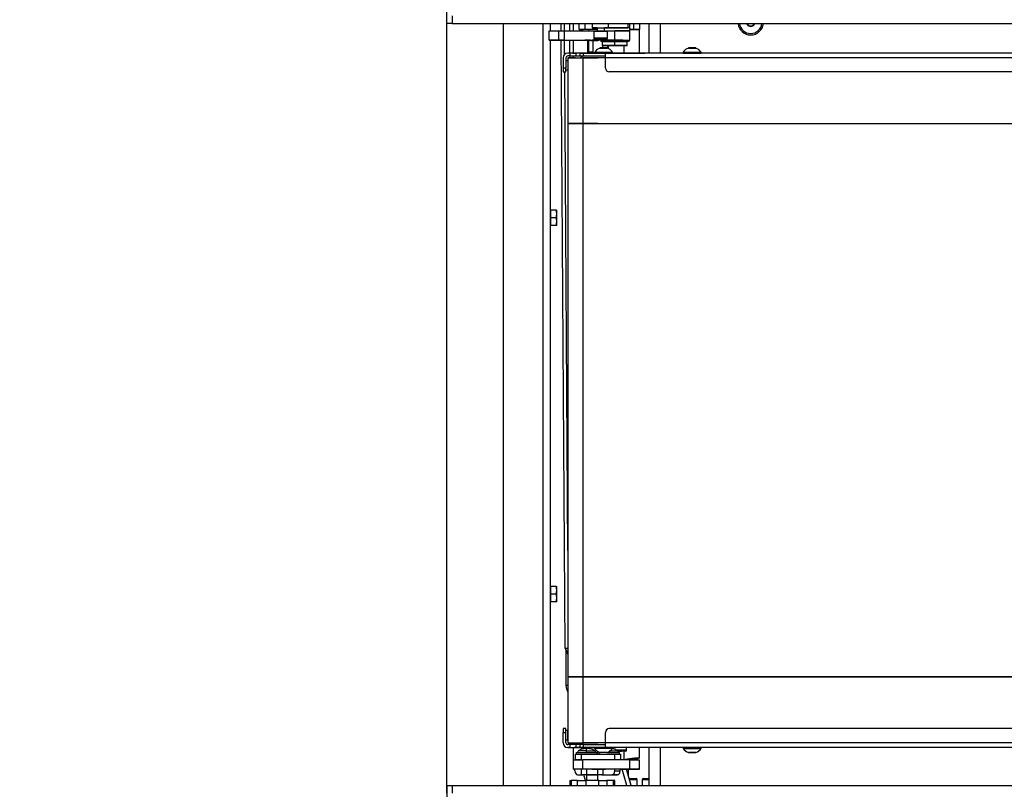
# Model space of a CAD drawing. Units: millimetres. Extents: x 0 to 854, y 594 to 1188.
# Drawn here: x 535 to 587, y 701 to 742 of the extents above; entities that cross this region are included whole.
import ezdxf

# ---------------------------------------------------------------- set-up
doc = ezdxf.new("R2010")
doc.units = ezdxf.units.MM
for name, color, linetype in [('Default', 7, 'Continuous'), ('DVERNI_PROFIL_1_', 7, 'Continuous'), ('DVERNI_PROFIL_2_', 7, 'Continuous'), ('DVERNI_PROFIL_4_', 7, 'Continuous'), ('DVERNI_PROFIL_5_', 7, 'Continuous'), ('FABORY_071410500', 7, 'Continuous'), ('H06-053-0', 7, 'Continuous'), ('H07-091-0', 7, 'Continuous'), ('H19-055-4', 7, 'Continuous'), ('H19-067-1', 7, 'Continuous'), ('H19-068-0', 7, 'Continuous'), ('H19-070-3', 7, 'Continuous'), ('H19-072-1', 7, 'Continuous'), ('H19-078-1', 7, 'Continuous'), ('H19-079-0', 7, 'Continuous'), ('H21-040-0_PART1', 7, 'Continuous'), ('H21-040-0_PART2', 7, 'Continuous'), ('H24-060L-0', 7, 'Continuous'), ('H24-072-0', 7, 'Continuous'), ('H24-086-0', 7, 'Continuous'), ('H24-101-1', 7, 'Continuous'), ('H24-222-0', 7, 'Continuous'), ('H24-229-1', 7, 'Continuous'), ('H24-230-2', 7, 'Continuous'), ('H24-231-2', 7, 'Continuous'), ('H24-232-1', 7, 'Continuous'), ('H24-241-1', 7, 'Continuous'), ('H24-323-1', 7, 'Continuous'), ('H24-347-1', 7, 'Continuous'), ('H24-348-1', 7, 'Continuous'), ('NUT_DIN_EN_ISO_4', 7, 'Continuous'), ('SCREW_DIN_7984_M', 7, 'Continuous'), ('SCREW_DIN_7991_M', 7, 'Continuous'), ('SCREW_DIN_912_M4', 7, 'Continuous'), ('SCREW_DIN_912_M6', 7, 'Continuous'), ('SCREW_DIN_933_M5', 7, 'Continuous'), ('SCREW_ISO_7380_M', 7, 'Continuous'), ('TĚSNĚNÍ_1X5-3', 7, 'Continuous'), ('WASHER_DIN_125_1', 7, 'Continuous'), ('WASHER_DIN_137_B', 7, 'Continuous')]:
    doc.layers.add(name, color=color, linetype=linetype)
doc.styles.add('SEACAD_Arial', font='ARIALN.TTF', dxfattribs={"width": 0.83})
doc.dimstyles.new('ISO', dxfattribs={"dimtxt": 5.25, "dimasz": 5.25, "dimexe": 2.625, "dimexo": 0, "dimgap": 1.5, "dimtad": 1, "dimlfac": 10, "dimtxsty": 'SEACAD_Arial', "dimblk1": '_SE_FILLED', "dimblk2": '_SE_FILLED', "dimsah": 1, "dimcen": 2.625, "dimadec": 0, "dimazin": 0, "dimtfac": 1, "dimtmove": 0, "dimatfit": 3, "dimfxl": 0, "dimtolj": 1, "dimarcsym": 0})

# ---------------------------------------------------------------- blocks, each defined once
blk = doc.blocks.new('SE8')
at = {"layer": 'DVERNI_PROFIL_1_', "color": 7, "linetype": 'Continuous'}
blk.add_arc((564.666, 703.931), 0.3, 221.8127, 270, dxfattribs=at)
at = {"layer": 'DVERNI_PROFIL_2_', "color": 7, "linetype": 'Continuous'}
blk.add_arc((564.666, 703.931), 0.3, 224.3279, 270, dxfattribs=at)
at = {"layer": 'DVERNI_PROFIL_4_', "color": 7, "linetype": 'Continuous'}
blk.add_arc((564.666, 739.931), 0.3, 90.0009, 135.7352, dxfattribs=at)
at = {"layer": 'DVERNI_PROFIL_5_', "color": 7, "linetype": 'Continuous'}
blk.add_arc((564.666, 739.931), 0.3, 90.0009, 138.1844, dxfattribs=at)
at = {"layer": 'FABORY_071410500', "color": 7, "linetype": 'Continuous'}
for p, q in [((565.016, 741.045), (565.016, 741.05)), ((565.316, 741.05), (565.316, 741.045)), ((564.766, 703.296), (564.766, 703.417)), ((564.216, 703.211), (565.316, 703.211)), ((564.216, 703.211), (564.216, 703.131)), ((564.291, 703.24), (564.291, 703.211)), ((564.766, 703.296), (564.322, 703.296)), ((564.766, 703.296), (565.211, 703.296)), ((564.766, 703.24), (564.766, 703.296)), ((564.766, 703.211), (564.766, 703.24)), ((565.241, 703.211), (565.241, 703.24)), ((565.316, 703.131), (565.316, 703.211)), ((565.416, 703.211), (565.48, 703.211)), ((565.416, 703.211), (565.416, 703.131)), ((565.853, 703.211), (566.516, 703.211)), ((565.966, 703.296), (566.411, 703.296)), ((565.966, 703.24), (565.966, 703.26)), ((565.966, 703.211), (565.966, 703.24)), ((566.441, 703.211), (566.441, 703.24)), ((566.516, 703.131), (566.516, 703.211))]:
    blk.add_line(p, q, dxfattribs=at)
for centre, radius, start, end in [((565.166, 741.831), 0.8, 253.1519, 259.1931), ((565.166, 741.831), 0.8, 280.8069, 288.2432), ((565.092, 741.635), 0.59, 262.6925, 277.2942), ((565.241, 741.635), 0.59, 262.7058, 277.3075), ((564.766, 702.631), 0.8, 102.4284, 123.7428), ((564.637, 703.219), 0.198, 77.3744, 102.6025), ((564.766, 702.631), 0.786, 90.0002, 96.3233), ((564.766, 702.631), 0.786, 83.6767, 89.9998), ((564.896, 703.219), 0.198, 77.3975, 102.6256), ((564.766, 702.631), 0.8, 56.2133, 77.4904), ((565.966, 702.631), 0.8, 56.2133, 77.4904)]:
    blk.add_arc(centre, radius, start, end, dxfattribs=at)
for points in [[(564.325, 703.298), (564.301, 703.281), (564.289, 703.26), (564.292, 703.235)], [(565.241, 703.235), (565.24, 703.265), (565.229, 703.286), (565.208, 703.298)], [(566.441, 703.235), (566.44, 703.265), (566.429, 703.286), (566.408, 703.298)]]:
    blk.add_open_spline(points, degree=3, dxfattribs=at)
at = {"layer": 'H06-053-0', "color": 7, "linetype": 'Continuous'}
for p, q in [((564.806, 741.071), (564.806, 740.431)), ((564.833, 741.071), (564.833, 740.431)), ((564.866, 741.071), (564.866, 740.431)), ((565.116, 740.431), (565.116, 741.046)), ((565.616, 740.991), (565.616, 740.981)), ((565.616, 740.781), (565.616, 740.651)), ((565.866, 740.781), (565.866, 740.647)), ((565.9, 740.781), (565.9, 740.63)), ((565.926, 740.615), (565.926, 740.781)), ((564.806, 740.431), (564.939, 740.431)), ((564.866, 740.431), (564.833, 740.431)), ((565.056, 740.431), (564.833, 740.431)), ((565.116, 740.431), (564.866, 740.431)), ((564.866, 740.431), (564.984, 740.431))]:
    blk.add_line(p, q, dxfattribs=at)
at = {"layer": 'H07-091-0', "color": 7, "linetype": 'Continuous'}
for p, q in [((566.266, 740.981), (565.616, 740.981)), ((565.616, 740.781), (565.616, 740.981)), ((566.266, 740.781), (565.616, 740.781)), ((565.616, 740.781), (566.266, 740.781)), ((565.866, 740.991), (565.866, 740.981)), ((566.916, 740.981), (566.266, 740.981)), ((566.266, 740.781), (566.266, 740.981)), ((566.916, 740.781), (566.266, 740.781)), ((566.266, 740.781), (566.916, 740.781)), ((566.666, 740.981), (566.666, 740.991)), ((566.916, 740.781), (566.916, 740.981))]:
    blk.add_line(p, q, dxfattribs=at)
at = {"layer": 'H19-055-4', "color": 7, "linetype": 'Continuous'}
for p, q in [((564.066, 702.831), (564.566, 702.831)), ((564.066, 702.331), (564.066, 702.831)), ((567.066, 702.831), (564.566, 702.831)), ((564.566, 702.331), (564.566, 702.831)), ((567.066, 702.831), (567.566, 702.831)), ((567.066, 702.331), (567.066, 702.831)), ((567.566, 702.331), (567.566, 702.831)), ((564.566, 702.331), (564.066, 702.331)), ((564.066, 702.331), (564.066, 702.331)), ((564.066, 702.331), (564.126, 702.331)), ((564.514, 702.331), (564.126, 702.331)), ((564.973, 702.331), (564.56, 702.331)), ((567.066, 702.331), (564.566, 702.331)), ((565.041, 702.331), (565.76, 702.331)), ((565.76, 702.331), (565.041, 702.331)), ((566.265, 702.331), (565.619, 702.331)), ((566.173, 702.331), (565.76, 702.331)), ((566.565, 702.331), (566.265, 702.331)), ((566.565, 702.331), (567.332, 702.331)), ((567.566, 702.331), (567.066, 702.331)), ((567.332, 702.331), (567.566, 702.331)), ((567.566, 702.331), (567.566, 702.331))]:
    blk.add_line(p, q, dxfattribs=at)
at = {"layer": 'H19-067-1', "color": 7, "linetype": 'Continuous'}
for p, q in [((564.566, 741.571), (564.566, 741.631)), ((564.866, 741.631), (564.866, 741.571))]:
    blk.add_line(p, q, dxfattribs=at)
at = {"layer": 'H19-068-0', "color": 7, "linetype": 'Continuous'}
blk.add_line((564.866, 740.431), (564.866, 740.381), dxfattribs=at)
at = {"layer": 'H19-070-3', "color": 7, "linetype": 'Continuous'}
for p, q in [((564.166, 702.831), (564.166, 703.131)), ((564.166, 703.131), (564.466, 703.131)), ((564.466, 703.131), (566.266, 703.131)), ((564.466, 703.131), (564.466, 702.831)), ((566.266, 702.831), (566.266, 703.131)), ((566.266, 703.131), (566.566, 703.131)), ((566.566, 703.131), (566.566, 702.831)), ((564.466, 702.831), (564.166, 702.831))]:
    blk.add_line(p, q, dxfattribs=at)
at = {"layer": 'H19-072-1', "color": 7, "linetype": 'Continuous'}
for p, q in [((562.766, 741.571), (563.266, 741.571)), ((562.766, 741.071), (562.766, 741.571)), ((562.766, 741.071), (563.166, 741.071)), ((563.266, 741.071), (562.766, 741.071)), ((563.166, 741.071), (563.566, 741.071)), ((563.266, 741.571), (563.583, 741.571)), ((563.266, 741.571), (563.266, 741.071)), ((563.583, 741.071), (563.266, 741.071)), ((563.566, 741.071), (563.566, 741.071)), ((563.566, 741.071), (564.702, 741.071)), ((563.583, 741.571), (565.166, 741.571)), ((563.583, 741.071), (563.583, 741.571)), ((563.583, 741.071), (565.166, 741.071)), ((564.666, 741.071), (564.696, 741.071)), ((564.697, 741.071), (564.666, 741.071)), ((564.666, 741.071), (564.715, 741.071)), ((564.966, 741.071), (564.666, 741.071)), ((564.666, 741.071), (564.927, 741.071)), ((564.666, 741.071), (564.962, 741.071)), ((564.74, 741.071), (564.666, 741.071)), ((564.706, 741.071), (564.671, 741.071)), ((564.671, 741.071), (564.699, 741.071)), ((564.962, 741.071), (564.696, 741.071)), ((564.699, 741.071), (564.962, 741.071)), ((564.962, 741.071), (564.706, 741.071)), ((564.962, 741.071), (564.732, 741.071)), ((564.732, 741.071), (564.775, 741.071)), ((564.775, 741.071), (564.74, 741.071)), ((564.756, 741.071), (564.752, 741.071)), ((564.83, 741.071), (565.066, 741.071)), ((564.937, 741.071), (564.89, 741.071)), ((564.962, 741.071), (564.904, 741.071)), ((564.912, 741.071), (564.962, 741.071)), ((564.919, 741.071), (564.966, 741.071)), ((564.927, 741.071), (564.962, 741.071)), ((565.866, 741.071), (565.066, 741.071)), ((565.166, 741.071), (565.166, 741.571)), ((565.166, 741.571), (565.316, 741.571)), ((565.166, 741.071), (565.166, 741.071)), ((565.566, 741.071), (565.166, 741.071)), ((565.566, 741.131), (565.566, 741.071)), ((565.566, 741.071), (566.266, 741.071)), ((565.716, 741.571), (566.266, 741.571)), ((566.666, 741.071), (565.866, 741.071)), ((566.266, 741.571), (567.066, 741.571)), ((566.266, 741.071), (566.266, 741.571)), ((566.266, 741.071), (567.066, 741.071)), ((567.066, 741.071), (567.066, 741.571))]:
    blk.add_line(p, q, dxfattribs=at)
at = {"layer": 'H19-078-1', "color": 7, "linetype": 'Continuous'}
for p, q in [((564.708, 701.725), (564.622, 702.025)), ((566.906, 701.455), (566.656, 702.331)), ((567.135, 701.455), (566.885, 702.331))]:
    blk.add_line(p, q, dxfattribs=at)
at = {"layer": 'H19-079-0', "color": 7, "linetype": 'Continuous'}
for p, q in [((563.874, 701.725), (563.941, 701.725)), ((563.874, 701.725), (563.874, 701.455)), ((564.287, 701.725), (563.941, 701.725)), ((563.941, 701.725), (563.941, 701.455)), ((564.287, 701.725), (564.72, 701.725)), ((564.287, 701.455), (564.287, 701.725)), ((565.413, 701.725), (564.72, 701.725)), ((564.72, 701.725), (564.72, 701.455)), ((565.413, 701.725), (565.846, 701.725)), ((565.413, 701.455), (565.413, 701.725)), ((566.192, 701.725), (565.846, 701.725)), ((565.846, 701.725), (565.846, 701.455)), ((566.259, 701.725), (566.192, 701.725)), ((566.192, 701.455), (566.192, 701.725)), ((566.259, 701.455), (566.259, 701.725))]:
    blk.add_line(p, q, dxfattribs=at)
at = {"layer": 'H21-040-0_PART1', "color": 7, "linetype": 'Continuous'}
for p, q in [((563.766, 740.131), (563.766, 740.131)), ((563.766, 740.131), (563.766, 736.631)), ((564.166, 740.131), (563.766, 740.131)), ((564.166, 740.131), (564.166, 740.131)), ((565.766, 740.131), (564.566, 740.131)), ((564.566, 740.131), (564.566, 736.631)), ((565.766, 740.131), (564.566, 740.131)), ((564.566, 736.631), (647.566, 736.632)), ((563.766, 707.231), (563.766, 703.731)), ((563.766, 707.231), (563.766, 707.231)), ((647.566, 707.232), (564.566, 707.231)), ((564.566, 707.231), (564.566, 703.731)), ((565.766, 703.731), (564.566, 703.731))]:
    blk.add_line(p, q, dxfattribs=at)
for centre, major_axis in [((564.566, 740.131), (0.8, 0)), ((564.566, 740.131), (0.4, 0)), ((564.566, 707.231), (0.8, 0)), ((564.566, 703.731), (0.8, 0))]:
    blk.add_ellipse(centre, major_axis=major_axis, ratio=0.000008, start_param=3.141593, end_param=6.283185, dxfattribs=at)
blk.add_ellipse((564.566, 736.631), major_axis=(-0.8, 0), ratio=0.000008, dxfattribs=at)
at = {"layer": 'H21-040-0_PART2', "color": 7, "linetype": 'Continuous'}
for p, q in [((563.766, 736.631), (563.766, 736.631)), ((563.766, 736.631), (563.766, 707.231)), ((564.566, 736.631), (647.566, 736.632)), ((564.566, 736.631), (564.566, 707.231)), ((564.566, 707.231), (647.566, 707.232))]:
    blk.add_line(p, q, dxfattribs=at)
for centre in [(564.566, 736.631), (564.566, 707.231)]:
    blk.add_ellipse(centre, major_axis=(-0.8, 0), ratio=0.000008, start_param=0, end_param=6.283185, dxfattribs=at)
at = {"layer": 'H24-060L-0', "color": 7, "linetype": 'Continuous'}
for p, q in [((563.395, 741.955), (563.397, 741.571)), ((563.411, 741.571), (563.408, 741.955)), ((563.59, 741.571), (563.587, 741.955)), ((563.873, 741.571), (563.87, 741.955)), ((563.4, 741.071), (563.607, 708.765)), ((563.62, 708.764), (563.414, 741.071)), ((563.598, 740.316), (563.593, 741.071)), ((563.88, 740.381), (563.876, 741.071)), ((563.882, 740.131), (563.881, 740.23)), ((563.766, 713.954), (563.604, 739.38)), ((563.62, 708.764), (563.622, 708.764)), ((563.622, 708.764), (563.766, 708.761)), ((563.656, 708.686), (563.668, 706.766)), ((563.664, 708.665), (563.766, 708.581)), ((563.665, 708.664), (563.664, 708.665)), ((563.665, 708.664), (563.766, 708.42)), ((563.766, 706.766), (563.668, 706.766))]:
    blk.add_line(p, q, dxfattribs=at)
for centre, major_axis, ratio, start_param, end_param in [((564.007, 708.767), (0.4, 0.003), 0.006389, 3.141593, 3.403372), ((564.022, 706.771), (0, 0.5), 0.707107, 1.579832, 2.334104)]:
    blk.add_ellipse(centre, major_axis=major_axis, ratio=ratio, start_param=start_param, end_param=end_param, dxfattribs=at)
blk.add_open_spline([(563.664, 708.665), (563.66, 708.676), (563.655, 708.688), (563.648, 708.711), (563.644, 708.722), (563.637, 708.742), (563.634, 708.75), (563.628, 708.761), (563.625, 708.764), (563.622, 708.764)], degree=3, knots=[0, 0, 0, 0, 0.25, 0.25, 0.5, 0.5, 0.75, 0.75, 1, 1, 1, 1], dxfattribs=at)
at = {"layer": 'H24-072-0', "color": 7, "linetype": 'Continuous'}
for p, q in [((564.366, 741.631), (564.366, 741.955)), ((564.366, 741.631), (564.366, 741.631)), ((564.666, 741.631), (564.366, 741.631)), ((564.366, 741.631), (564.566, 741.631)), ((564.666, 741.955), (564.666, 741.631)), ((565.316, 741.631), (564.666, 741.631)), ((567.066, 741.631), (567.266, 741.631)), ((567.266, 741.631), (567.066, 741.631)), ((567.266, 741.631), (567.266, 741.955)), ((567.566, 741.631), (567.266, 741.631)), ((567.266, 741.631), (567.566, 741.631)), ((567.566, 741.955), (567.566, 741.631)), ((567.566, 741.631), (567.566, 741.631))]:
    blk.add_line(p, q, dxfattribs=at)
at = {"layer": 'H24-086-0', "color": 7, "linetype": 'Continuous'}
for p, q in [((565.064, 741.955), (565.064, 741.731)), ((565.064, 741.731), (565.9, 741.731)), ((565.316, 741.731), (565.074, 741.731)), ((567.066, 741.731), (565.716, 741.731)), ((565.9, 741.955), (565.9, 741.731)), ((565.9, 741.731), (566.945, 741.731)), ((566.576, 741.731), (565.956, 741.731)), ((566.945, 741.955), (566.945, 741.731)), ((567.066, 741.731), (567.066, 741.955))]:
    blk.add_line(p, q, dxfattribs=at)
at = {"layer": 'H24-101-1', "color": 7, "linetype": 'Continuous'}
for p, q in [((560.331, 741.955), (560.331, 701.455)), ((562.431, 741.955), (562.431, 701.455))]:
    blk.add_line(p, q, dxfattribs=at)
at = {"layer": 'H24-222-0', "color": 7, "linetype": 'Continuous'}
for p, q in [((568.081, 740.381), (568.081, 741.955)), ((568.681, 740.381), (568.681, 741.955)), ((568.081, 701.455), (568.081, 703.481)), ((568.681, 701.455), (568.681, 703.481)), ((566.982, 701.99), (566.982, 702.331))]:
    blk.add_line(p, q, dxfattribs=at)
blk.add_arc((573.481, 742.025), 0.68, 185.9084, 354.0916, dxfattribs=at)
at = {"layer": 'H24-229-1', "color": 7, "linetype": 'Continuous'}
for p, q in [((564.599, 740.381), (564.399, 740.381)), ((564.399, 740.381), (564.399, 740.231)), ((564.399, 740.231), (564.599, 740.231)), ((564.458, 740.381), (567.708, 740.381)), ((564.599, 740.381), (565.766, 740.381)), ((564.599, 740.231), (564.599, 740.381)), ((564.599, 740.231), (565.766, 740.231)), ((650.933, 740.381), (565.766, 740.381)), ((565.766, 740.131), (565.766, 740.381)), ((565.766, 740.381), (565.766, 740.381)), ((650.766, 740.131), (565.766, 740.131)), ((565.766, 739.581), (565.766, 740.131)), ((567.708, 740.381), (567.849, 740.381)), ((569.891, 740.381), (567.849, 740.381)), ((570.468, 740.381), (570.091, 740.381)), ((594.891, 740.381), (570.841, 740.381)), ((650.566, 739.381), (565.966, 739.381))]:
    blk.add_line(p, q, dxfattribs=at)
blk.add_arc((565.966, 739.581), 0.2, 180, 270, dxfattribs=at)
at = {"layer": 'H24-230-2', "color": 7, "linetype": 'Continuous'}
for p, q in [((563.516, 740.13), (563.516, 740.131)), ((563.516, 740.13), (563.516, 739.58)), ((563.666, 740.13), (563.666, 739.58)), ((563.766, 740.38), (563.766, 740.381)), ((564.016, 740.381), (563.766, 740.381)), ((563.866, 740.38), (563.766, 740.38)), ((563.866, 740.23), (563.766, 740.23)), ((563.866, 740.38), (563.866, 740.38)), ((564.207, 740.38), (563.866, 740.38)), ((563.866, 740.38), (563.866, 740.23)), ((563.866, 740.23), (564.207, 740.23)), ((564.016, 740.381), (564.116, 740.381)), ((564.116, 740.381), (564.116, 740.381)), ((564.116, 740.381), (564.216, 740.381)), ((564.399, 740.38), (564.207, 740.38)), ((564.207, 740.23), (564.207, 740.38)), ((564.207, 740.23), (564.648, 740.23)), ((565.191, 740.381), (564.216, 740.381)), ((567.416, 740.381), (566.141, 740.381)), ((567.416, 740.381), (567.516, 740.381)), ((567.457, 740.381), (567.437, 740.381)), ((567.516, 740.381), (567.457, 740.381)), ((567.457, 740.381), (567.457, 740.381)), ((567.516, 740.381), (567.516, 740.381)), ((567.516, 740.381), (567.516, 740.381)), ((563.666, 739.58), (563.516, 739.58)), ((563.516, 739.58), (563.516, 739.38)), ((563.666, 739.38), (563.666, 739.58)), ((563.516, 739.38), (563.666, 739.38))]:
    blk.add_line(p, q, dxfattribs=at)
for centre, radius in [((563.766, 740.131), 0.25), ((563.766, 740.13), 0.25), ((563.766, 740.13), 0.1)]:
    blk.add_arc(centre, radius, 90.0109, 180.0109, dxfattribs=at)
blk.add_ellipse((566.066, 740.381), major_axis=(-0.275, 0), ratio=0.000016, start_param=1.848734, end_param=4.434451, dxfattribs=at)
at = {"layer": 'H24-231-2', "color": 7, "linetype": 'Continuous'}
for p, q in [((588.766, 704.481), (565.966, 704.481)), ((565.766, 703.731), (565.766, 704.281)), ((564.599, 703.631), (564.399, 703.631)), ((564.399, 703.631), (564.399, 703.481)), ((564.399, 703.481), (564.599, 703.481)), ((567.708, 703.481), (564.458, 703.481)), ((564.599, 703.631), (565.766, 703.631)), ((564.599, 703.481), (564.599, 703.631)), ((564.599, 703.481), (565.766, 703.481)), ((588.766, 703.731), (565.766, 703.731)), ((565.766, 703.481), (565.766, 703.731)), ((588.766, 703.481), (565.766, 703.481)), ((567.849, 703.481), (567.708, 703.481)), ((569.891, 703.481), (567.849, 703.481)), ((570.641, 703.481), (570.091, 703.481)), ((588.366, 703.481), (570.841, 703.481))]:
    blk.add_line(p, q, dxfattribs=at)
blk.add_arc((565.966, 704.281), 0.2, 90, 180, dxfattribs=at)
at = {"layer": 'H24-232-1', "color": 7, "linetype": 'Continuous'}
for p, q in [((563.516, 704.481), (563.516, 704.281)), ((563.666, 704.481), (563.516, 704.481)), ((563.666, 704.281), (563.666, 704.481)), ((563.516, 703.731), (563.516, 704.281)), ((563.516, 704.281), (563.666, 704.281)), ((563.666, 703.731), (563.666, 704.281)), ((563.516, 703.731), (563.516, 703.731)), ((563.866, 703.631), (563.766, 703.631)), ((563.766, 703.481), (563.766, 703.481)), ((563.766, 703.481), (564.116, 703.481)), ((563.866, 703.481), (563.766, 703.481)), ((564.208, 703.631), (563.866, 703.631)), ((563.866, 703.631), (563.866, 703.481)), ((563.866, 703.481), (564.208, 703.481)), ((564.316, 703.481), (564.116, 703.481)), ((564.399, 703.631), (564.208, 703.631)), ((564.208, 703.481), (564.208, 703.631)), ((564.208, 703.481), (564.399, 703.481)), ((564.316, 703.481), (564.316, 703.481)), ((564.516, 703.481), (564.316, 703.481)), ((565.191, 703.481), (564.516, 703.481)), ((565.191, 703.481), (565.466, 703.481)), ((566.066, 703.481), (565.466, 703.481)), ((566.066, 703.481), (566.341, 703.481)), ((567.316, 703.481), (566.141, 703.481)), ((566.141, 703.481), (566.341, 703.481)), ((567.516, 703.481), (567.316, 703.481)), ((567.516, 703.481), (567.516, 703.481))]:
    blk.add_line(p, q, dxfattribs=at)
for radius in [0.25, 0.25, 0.1]:
    blk.add_arc((563.766, 703.731), radius, 180, 270, dxfattribs=at)
at = {"layer": 'H24-241-1', "color": 7, "linetype": 'Continuous'}
for p, q in [((564.066, 741.571), (564.066, 741.955)), ((567.566, 740.381), (567.566, 741.631)), ((564.066, 740.381), (564.066, 741.071)), ((566.766, 740.981), (566.766, 740.991)), ((566.766, 740.381), (566.766, 740.781)), ((564.066, 740.131), (564.066, 740.23)), ((564.066, 703.631), (564.066, 703.731)), ((564.066, 702.831), (564.066, 703.481)), ((567.566, 702.919), (567.566, 703.481)), ((566.766, 702.835), (566.766, 703.281)), ((567.049, 702.835), (567.049, 702.885)), ((567.049, 702.835), (567.332, 702.835)), ((564.143, 702.231), (564.143, 702.331)), ((564.284, 702.031), (564.547, 702.031)), ((564.284, 702.031), (564.547, 702.031)), ((565.586, 702.031), (566.123, 702.031)), ((565.586, 702.031), (566.406, 702.031)), ((566.406, 702.031), (566.123, 702.031)), ((566.264, 702.231), (566.264, 702.331)), ((566.264, 702.231), (566.547, 702.231)), ((566.547, 702.231), (566.547, 702.331))]:
    blk.add_line(p, q, dxfattribs=at)
blk.add_arc((567.393, 700.831), 2.1, 107.3646, 107.7528, dxfattribs=at)
blk.add_arc((567.393, 700.831), 2.1, 107.3646, 107.7528, dxfattribs=at)
for centre, major_axis, start_param, end_param in [((564.284, 702.231), (0, 0.2), 1.570797, 3.141593), ((566.123, 702.231), (0, -0.2), 0, 1.570797), ((566.406, 702.231), (0, 0.2), 3.141593, 4.71239)]:
    blk.add_ellipse(centre, major_axis=major_axis, ratio=0.707107, start_param=start_param, end_param=end_param, dxfattribs=at)
for points, knots in [([(566.766, 702.835), (566.775, 702.837), (566.792, 702.841), (566.818, 702.846), (566.845, 702.851), (566.871, 702.856), (566.897, 702.86), (566.923, 702.865), (566.949, 702.869), (566.975, 702.874), (567, 702.878), (567.026, 702.882), (567.051, 702.886), (567.076, 702.889), (567.1, 702.893), (567.124, 702.896), (567.148, 702.899), (567.172, 702.903), (567.195, 702.905), (567.217, 702.908), (567.239, 702.911), (567.261, 702.913), (567.282, 702.915), (567.302, 702.918), (567.322, 702.92), (567.342, 702.921), (567.36, 702.923), (567.378, 702.925), (567.395, 702.926), (567.412, 702.927), (567.428, 702.928), (567.443, 702.929), (567.457, 702.93), (567.47, 702.93), (567.483, 702.931), (567.494, 702.931), (567.518, 702.931), (567.545, 702.93), (567.563, 702.926), (567.566, 702.922), (567.566, 702.92)], [0, 0, 0, 0, 0.0140587, 0.0281373, 0.0422351, 0.0563516, 0.0704863, 0.0846385, 0.0988078, 0.1129936, 0.1271953, 0.1414123, 0.1556441, 0.1698901, 0.1841497, 0.1984224, 0.2127076, 0.2270048, 0.2413132, 0.2556324, 0.2699618, 0.2843008, 0.2986488, 0.3130051, 0.3273692, 0.3417405, 0.3561185, 0.3705024, 0.3848917, 0.3992859, 0.4136842, 0.4280862, 0.4424912, 0.4568985, 0.4713077, 0.4857181, 0.5001291, 0.5631121, 0.6260449, 0.6654953, 0.6654953, 0.6654953, 0.6654953]), ([(567.55, 702.907), (567.546, 702.905), (567.538, 702.901), (567.522, 702.895), (567.504, 702.888), (567.482, 702.881), (567.457, 702.873), (567.43, 702.864), (567.4, 702.855), (567.367, 702.846), (567.344, 702.839), (567.332, 702.835)], [0.7515606, 0.7515606, 0.7515606, 0.7515606, 0.7793793, 0.8071543, 0.8348811, 0.8625558, 0.890174, 0.9177317, 0.9452246, 0.9726487, 1, 1, 1, 1])]:
    blk.add_open_spline(points, degree=3, knots=knots, dxfattribs=at)
for points in [[(567.039, 702.831), (567.044, 702.833), (567.049, 702.835)], [(567.322, 702.831), (567.327, 702.833), (567.332, 702.835)]]:
    blk.add_open_spline(points, degree=2, dxfattribs=at)
at = {"layer": 'H24-323-1', "color": 7, "linetype": 'Continuous'}
for p, q in [((557.331, 701.455), (557.331, 741.955)), ((562.831, 741.955), (562.831, 741.571)), ((562.831, 741.071), (562.831, 701.455))]:
    blk.add_line(p, q, dxfattribs=at)
at = {"layer": 'H24-347-1', "color": 7, "linetype": 'Continuous'}
for p, q in [((557.331, 741.955), (557.331, 742.355)), ((557.631, 742.355), (557.631, 741.955)), ((557.631, 741.955), (557.331, 741.955)), ((557.631, 741.955), (653.431, 741.955))]:
    blk.add_line(p, q, dxfattribs=at)
at = {"layer": 'H24-348-1', "color": 7, "linetype": 'Continuous'}
for p, q in [((557.331, 701.055), (557.331, 701.455)), ((557.331, 701.455), (557.631, 701.455)), ((557.631, 701.455), (653.431, 701.455)), ((557.631, 701.455), (557.631, 701.055))]:
    blk.add_line(p, q, dxfattribs=at)
at = {"layer": 'NUT_DIN_EN_ISO_4', "color": 7, "linetype": 'Continuous'}
for p, q in [((564.489, 702.046), (564.489, 702.324)), ((564.489, 702.324), (564.515, 702.324)), ((564.489, 702.046), (564.778, 702.046)), ((564.489, 702.046), (564.568, 702.025)), ((565.565, 702.025), (564.568, 702.025)), ((564.778, 702.046), (564.778, 702.324)), ((565.355, 702.046), (565.355, 702.324)), ((565.355, 702.046), (565.644, 702.046)), ((565.565, 702.025), (565.644, 702.046)), ((565.644, 702.324), (565.619, 702.331)), ((565.644, 702.046), (565.644, 702.324))]:
    blk.add_line(p, q, dxfattribs=at)
blk.add_open_spline([(564.778, 702.046), (564.874, 702.034), (564.97, 702.026), (565.114, 702.026), (565.162, 702.028), (565.259, 702.035), (565.307, 702.04), (565.355, 702.046)], degree=3, knots=[0, 0, 0, 0, 0.5, 0.5, 0.75, 0.75, 1, 1, 1, 1], dxfattribs=at)
at = {"layer": 'SCREW_DIN_7984_M', "color": 7, "linetype": 'Continuous'}
for p, q in [((564.916, 703.431), (564.491, 703.431)), ((564.491, 703.431), (564.491, 703.382)), ((566.891, 703.331), (566.891, 703.481)), ((565.341, 703.131), (565.341, 703.276)), ((566.891, 703.331), (566.354, 703.331)), ((566.841, 703.281), (566.425, 703.281)), ((566.551, 703.281), (566.425, 703.281)), ((566.425, 703.281), (566.551, 703.281)), ((566.553, 703.281), (566.551, 703.281)), ((566.551, 703.281), (566.553, 703.281)), ((566.553, 703.281), (566.554, 703.281)), ((566.554, 703.281), (566.553, 703.281)), ((566.554, 703.281), (566.638, 703.281)), ((566.638, 703.281), (566.554, 703.281)), ((566.64, 703.281), (566.638, 703.281)), ((566.638, 703.281), (566.64, 703.281)), ((565.117, 702.331), (564.916, 702.331))]:
    blk.add_line(p, q, dxfattribs=at)
for centre, start, end in [((564.541, 703.431), 90, 180), ((566.841, 703.331), 270, 0)]:
    blk.add_arc(centre, 0.05, start, end, dxfattribs=at)
at = {"layer": 'SCREW_DIN_7991_M', "color": 7, "linetype": 'Continuous'}
for p, q in [((573.29, 741.956), (573.363, 741.829)), ((573.365, 741.825), (573.363, 741.829)), ((573.369, 741.825), (573.365, 741.825)), ((573.369, 741.825), (573.592, 741.825)), ((573.596, 741.825), (573.592, 741.825)), ((573.598, 741.829), (573.596, 741.825)), ((573.598, 741.829), (573.671, 741.956)), ((564.766, 702.025), (564.766, 702.005)), ((565.366, 702.005), (564.766, 702.005)), ((565.366, 702.004), (564.766, 702.004)), ((564.766, 702.004), (564.766, 701.725)), ((564.828, 702.025), (564.828, 702.005)), ((564.828, 702.005), (564.828, 702.004)), ((565.305, 702.025), (565.305, 702.005)), ((565.305, 702.004), (565.305, 702.005)), ((565.366, 702.005), (565.366, 702.025)), ((565.366, 701.725), (565.366, 702.004))]:
    blk.add_line(p, q, dxfattribs=at)
for radius, start, end in [(0.6, 186.6825, 353.3175), (0.229, 197.7517, 239.1482), (0.2, 210, 270), (0.229, 240.8518, 299.1482), (0.2, 270, 330), (0.229, 300.8518, 342.2483)]:
    blk.add_arc((573.481, 742.025), radius, start, end, dxfattribs=at)
at = {"layer": 'SCREW_DIN_912_M4', "color": 7, "linetype": 'Continuous'}
for p, q in [((565.316, 741.74), (565.316, 741.551)), ((565.716, 741.551), (565.716, 741.74)), ((565.866, 741.531), (565.166, 741.531)), ((565.866, 741.171), (565.166, 741.171)), ((565.826, 741.131), (565.206, 741.131)), ((565.736, 741.531), (565.296, 741.531)), ((565.716, 741.551), (565.316, 741.551)), ((565.409, 741.131), (565.344, 741.131)), ((565.345, 741.131), (565.346, 741.131)), ((565.346, 741.131), (565.345, 741.131)), ((565.346, 741.131), (565.45, 741.131)), ((565.41, 741.131), (565.409, 741.131)), ((565.412, 741.131), (565.41, 741.131)), ((565.579, 741.131), (565.412, 741.131)), ((565.45, 741.131), (565.452, 741.131)), ((565.452, 741.131), (565.454, 741.131)), ((565.454, 741.131), (565.621, 741.131)), ((565.581, 741.131), (565.579, 741.131)), ((565.583, 741.131), (565.581, 741.131)), ((565.686, 741.131), (565.583, 741.131)), ((565.621, 741.131), (565.623, 741.131)), ((565.623, 741.131), (565.624, 741.131)), ((565.624, 741.131), (565.688, 741.131)), ((565.688, 741.131), (565.686, 741.131)), ((565.687, 741.131), (565.688, 741.131)), ((565.866, 741.171), (565.866, 741.531))]:
    blk.add_line(p, q, dxfattribs=at)
for centre, radius, start, end in [((565.206, 741.171), 0.04, 180, 270), ((565.296, 741.551), 0.02, 270, 0), ((565.736, 741.551), 0.02, 180, 270), ((565.826, 741.171), 0.04, 270, 0)]:
    blk.add_arc(centre, radius, start, end, dxfattribs=at)
at = {"layer": 'SCREW_DIN_912_M6', "color": 7, "linetype": 'Continuous'}
for p, q in [((567.029, 701.825), (567.387, 701.825)), ((567.447, 701.765), (567.046, 701.765)), ((567.447, 701.455), (567.447, 701.765)), ((568.081, 701.765), (567.72, 701.765)), ((567.72, 701.765), (567.72, 701.455)), ((567.78, 701.825), (568.081, 701.825))]:
    blk.add_line(p, q, dxfattribs=at)
for centre, start, end in [((567.387, 701.765), 0, 90), ((567.78, 701.765), 90, 180)]:
    blk.add_arc(centre, 0.06, start, end, dxfattribs=at)
at = {"layer": 'SCREW_DIN_933_M5', "color": 7, "linetype": 'Continuous'}
for p, q in [((562.863, 731.969), (562.831, 731.969)), ((563.145, 732.025), (562.863, 732.025)), ((562.863, 731.625), (562.863, 732.025)), ((563.145, 732.025), (563.181, 732.025)), ((563.145, 731.625), (563.181, 731.825)), ((563.181, 731.825), (563.181, 732.025)), ((563.181, 731.425), (563.181, 731.825)), ((562.831, 731.281), (562.863, 731.281)), ((563.145, 731.625), (562.863, 731.625)), ((562.863, 731.225), (562.863, 731.625)), ((563.145, 731.225), (562.863, 731.225)), ((563.145, 731.225), (563.181, 731.425)), ((563.181, 731.225), (563.145, 731.225)), ((563.181, 731.225), (563.181, 731.425)), ((562.863, 711.969), (562.831, 711.969)), ((563.145, 712.025), (562.863, 712.025)), ((562.863, 711.625), (562.863, 712.025)), ((563.145, 712.025), (563.181, 712.025)), ((563.145, 711.625), (563.181, 711.825)), ((563.181, 711.825), (563.181, 712.025)), ((563.181, 711.425), (563.181, 711.825)), ((562.831, 711.281), (562.863, 711.281)), ((563.145, 711.625), (562.863, 711.625)), ((562.863, 711.225), (562.863, 711.625)), ((563.145, 711.225), (563.181, 711.425)), ((563.181, 711.225), (563.181, 711.425)), ((563.145, 711.225), (562.863, 711.225)), ((563.181, 711.225), (563.145, 711.225))]:
    blk.add_line(p, q, dxfattribs=at)
for centre in [(562.554, 731.817), (562.554, 731.417), (562.554, 711.817), (562.554, 711.417)]:
    blk.add_arc(centre, 0.626, 0.793, 19.4632, dxfattribs=at)
at = {"layer": 'SCREW_ISO_7380_M', "color": 7, "linetype": 'Continuous'}
for p, q in [((565.191, 740.431), (565.191, 740.381)), ((565.191, 740.431), (565.191, 740.431)), ((566.141, 740.381), (566.141, 740.431)), ((566.141, 740.431), (566.141, 740.431)), ((569.891, 740.431), (569.891, 740.381)), ((570.841, 740.381), (570.841, 740.431)), ((566.141, 703.481), (565.191, 703.481)), ((565.191, 703.481), (565.191, 703.431)), ((565.191, 703.431), (565.191, 703.431)), ((566.141, 703.431), (565.191, 703.431)), ((565.466, 703.481), (565.396, 703.481)), ((566.141, 703.431), (566.141, 703.481)), ((566.141, 703.431), (566.141, 703.431)), ((569.891, 703.481), (570.841, 703.481)), ((569.891, 703.481), (569.891, 703.431)), ((569.891, 703.431), (570.841, 703.431)), ((570.636, 703.481), (570.096, 703.481)), ((570.841, 703.431), (570.841, 703.481)), ((565.472, 703.212), (565.472, 703.212)), ((565.861, 703.212), (565.472, 703.212)), ((565.853, 703.211), (565.48, 703.211)), ((565.848, 703.211), (565.485, 703.211)), ((570.561, 703.212), (570.172, 703.212)), ((570.18, 703.211), (570.553, 703.211)), ((570.185, 703.211), (570.548, 703.211))]:
    blk.add_line(p, q, dxfattribs=at)
for centre, radius, start, end in [((565.634, 740.153), 0.522, 108.0347, 147.851), ((565.699, 740.153), 0.522, 32.149, 71.9653), ((570.334, 740.153), 0.522, 108.0347, 147.851), ((570.399, 740.153), 0.522, 32.149, 71.9653), ((565.632, 703.707), 0.52, 212.0548, 252.0594), ((565.701, 703.707), 0.52, 287.9406, 327.9452), ((570.332, 703.707), 0.52, 212.0548, 252.0594), ((570.401, 703.707), 0.52, 287.9406, 327.9452), ((565.48, 703.237), 0.026, 252.0594, 270), ((565.48, 703.237), 0.026, 252.0594, 270), ((565.853, 703.237), 0.026, 270, 287.9406), ((570.18, 703.237), 0.026, 252.0594, 270), ((570.553, 703.237), 0.026, 270, 287.9406)]:
    blk.add_arc(centre, radius, start, end, dxfattribs=at)
for centre, major_axis, start_param, end_param in [((565.666, 740.65), (-0.194, 0), 0, 3.137021), ((565.666, 740.651), (-0.186, 0), 0, 6.283185), ((565.666, 740.651), (-0.186, 0), 0, 3.140521), ((565.666, 740.651), (-0.186, 0), 6.093399, 6.283185), ((565.666, 740.651), (-0.186, 0), 0, 0.091715), ((565.666, 740.651), (-0.186, 0), 6.093399, 6.283185), ((565.666, 740.651), (-0.182, 0), 3.141564, 3.23724), ((565.666, 740.65), (-0.194, 0), -3.23724, -3.146165), ((570.366, 740.65), (-0.194, 0), 0, 3.137021), ((570.366, 740.651), (-0.186, 0), 0, 6.283185), ((570.366, 740.651), (-0.186, 0), 0, 3.140521), ((570.366, 740.651), (-0.186, 0), 6.093399, 6.283185), ((570.366, 740.651), (-0.186, 0), 3.140521, 4.096073), ((565.666, 740.431), (-0.475, 0), 0, 3.141429), ((565.666, 740.381), (-0.475, 0), 0, 3.141593), ((570.366, 740.431), (-0.475, 0), 0, 3.141429), ((570.366, 740.381), (-0.475, 0), 0, 3.141593)]:
    blk.add_ellipse(centre, major_axis=major_axis, ratio=0.000016, start_param=start_param, end_param=end_param, dxfattribs=at)
for centre in [(565.666, 740.651), (570.366, 740.651)]:
    blk.add_ellipse(centre, major_axis=(-0.182, 0), ratio=0.000016, dxfattribs=at)
for points, knots in [([(565.773, 740.651), (565.76, 740.651), (565.731, 740.651), (565.666, 740.651), (565.596, 740.651), (565.535, 740.651), (565.498, 740.651), (565.486, 740.651), (565.483, 740.651)], [0, 0, 0, 0, 0.0560475, 0.1463941, 0.2367395, 0.327085, 0.4174308, 0.4758942, 0.4758942, 0.4758942, 0.4758942]), ([(565.858, 740.65), (565.858, 740.65), (565.857, 740.651), (565.855, 740.651), (565.854, 740.651), (565.853, 740.651), (565.853, 740.651), (565.853, 740.651), (565.853, 740.651), (565.853, 740.651), (565.853, 740.651), (565.852, 740.651), (565.84, 740.651), (565.807, 740.651), (565.781, 740.651), (565.773, 740.651)], [0, 0, 0, 0, 0.005414, 0.018765, 0.026176, 0.027777, 0.028586, 0.029259, 0.03023, 0.032156, 0.037845, 0.071855, 0.465347, 0.853225, 1, 1, 1, 1]), ([(570.473, 740.651), (570.46, 740.651), (570.431, 740.651), (570.366, 740.651), (570.296, 740.651), (570.235, 740.651), (570.198, 740.651), (570.186, 740.651), (570.183, 740.651)], [0, 0, 0, 0, 0.0560475, 0.1463941, 0.2367395, 0.327085, 0.4174308, 0.4758942, 0.4758942, 0.4758942, 0.4758942]), ([(570.558, 740.65), (570.558, 740.65), (570.557, 740.651), (570.555, 740.651), (570.554, 740.651), (570.553, 740.651), (570.553, 740.651), (570.553, 740.651), (570.553, 740.651), (570.553, 740.651), (570.553, 740.651), (570.552, 740.651), (570.54, 740.651), (570.507, 740.651), (570.481, 740.651), (570.473, 740.651)], [0, 0, 0, 0, 0.005414, 0.018765, 0.026176, 0.027777, 0.028586, 0.029259, 0.03023, 0.032156, 0.037845, 0.071855, 0.465347, 0.853225, 1, 1, 1, 1])]:
    blk.add_open_spline(points, degree=3, knots=knots, dxfattribs=at)
at = {"layer": 'TĚSNĚNÍ_1X5-3', "color": 7, "linetype": 'Continuous'}
for p, q in [((563.666, 739.981), (563.766, 739.981)), ((563.666, 739.98), (563.766, 739.98)), ((563.766, 739.981), (563.766, 739.98)), ((563.766, 739.98), (563.766, 739.48)), ((563.766, 739.48), (563.666, 739.48)), ((563.766, 704.381), (563.666, 704.381)), ((563.766, 703.881), (563.766, 704.381)), ((563.666, 703.881), (563.766, 703.881)), ((563.666, 703.881), (563.766, 703.881)), ((563.766, 703.881), (563.766, 703.881))]:
    blk.add_line(p, q, dxfattribs=at)
at = {"layer": 'WASHER_DIN_125_1', "color": 7, "linetype": 'Continuous'}
for p, q in [((565.963, 741.731), (565.846, 741.731)), ((567.066, 741.731), (566.945, 741.731)), ((567.066, 741.571), (567.066, 741.731)), ((567.066, 741.571), (566.266, 741.571)), ((566.686, 741.571), (566.666, 741.571))]:
    blk.add_line(p, q, dxfattribs=at)
at = {"layer": 'WASHER_DIN_137_B', "color": 7, "linetype": 'Continuous'}
for p, q in [((565.516, 741.071), (565.516, 740.991)), ((566.686, 741.071), (566.666, 741.071)), ((567.016, 740.991), (567.016, 741.071)), ((567.016, 740.991), (565.516, 740.991)), ((566.686, 740.991), (565.846, 740.991))]:
    blk.add_line(p, q, dxfattribs=at)
blk = doc.blocks.new('_SE_FILLED')
at = {"color": 0}
blk.add_line((0, 0), (-1, 0), dxfattribs=at)
blk.add_solid([(0, 0), (-1, -0.1665), (-1, 0.1665), (0, 0)], dxfattribs=at)
blk = doc.blocks.new('DMBLK495')
at = {"layer": 'Default', "color": 0, "linetype": 'Continuous', "lineweight": -2}
for p, q in [((557.331, 741.955), (557.331, 752.42)), ((562.231, 742.625), (562.231, 752.42)), ((557.331, 749.795), (537.427, 749.795)), ((552.081, 749.795), (546.831, 749.795)), ((562.231, 749.795), (557.331, 749.795)), ((567.481, 749.795), (572.731, 749.795))]:
    blk.add_line(p, q, dxfattribs=at)
at = {"layer": 'Defpoints', "color": 0}
for p in [(557.331, 749.795), (562.231, 742.625), (557.331, 741.955)]:
    blk.add_point(p, dxfattribs=at)
at = {"layer": 'Default', "color": 0, "lineweight": -2, "xscale": 5.25, "yscale": 5.25, "zscale": 5.25}
blk.add_blockref('_SE_FILLED', (557.331, 749.795), dxfattribs=at)
at = {"layer": 'Default', "color": 0, "lineweight": -2, "xscale": 5.25, "yscale": 5.25, "zscale": 5.25, "rotation": 180}
blk.add_blockref('_SE_FILLED', (562.231, 749.795), dxfattribs=at)
at = {"layer": 'Default', "color": 0, "insert": (541.484, 753.976), "char_height": 5.25, "attachment_point": 5, "style": 'SEACAD_Arial'}
blk.add_mtext('\\A1;\\A1;50', dxfattribs=at)
blk = doc.blocks.new('DMBLK506')
at = {"layer": 'Default', "color": 0, "linetype": 'Continuous', "lineweight": -2}
for p, q in [((557.331, 701.455), (557.331, 686.165)), ((568.481, 676.625), (568.481, 691.415)), ((557.331, 688.79), (535.348, 688.79)), ((552.081, 688.79), (546.831, 688.79)), ((557.331, 688.79), (568.481, 688.79)), ((573.731, 688.79), (578.981, 688.79))]:
    blk.add_line(p, q, dxfattribs=at)
at = {"layer": 'Defpoints', "color": 0}
for p in [(557.331, 701.455), (568.481, 688.79), (568.481, 676.625)]:
    blk.add_point(p, dxfattribs=at)
at = {"layer": 'Default', "color": 0, "lineweight": -2, "xscale": 5.25, "yscale": 5.25, "zscale": 5.25}
blk.add_blockref('_SE_FILLED', (557.331, 688.79), dxfattribs=at)
at = {"layer": 'Default', "color": 0, "lineweight": -2, "xscale": 5.25, "yscale": 5.25, "zscale": 5.25, "rotation": 180}
blk.add_blockref('_SE_FILLED', (568.481, 688.79), dxfattribs=at)
at = {"layer": 'Default', "color": 0, "insert": (540.615, 692.925), "char_height": 5.25, "attachment_point": 5, "style": 'SEACAD_Arial'}
blk.add_mtext('\\A1;\\A1;112', dxfattribs=at)

msp = doc.modelspace()

# ---------------------------------------------------------------- block references
at = {"layer": 'Default'}
msp.add_blockref('SE8', (0, 0), dxfattribs=at)

# ---------------------------------------------------------------- dimensions: what is measured, and where the dimension line sits
at = {"layer": 'Default', "color": 7, "linetype": 'Continuous'}
for base, p1, p2, override, picture, middle in [((557.3307, 749.7955), (562.2307, 742.6253), (557.3307, 741.9553), {"dimdec": 0, "dimrnd": 10, "dimtdec": 0}, 'DMBLK495', (541.4836, 749.7955)), ((568.4806759758, 688.789598651), (557.3306759758, 701.4553397966), (568.4806759758, 676.6251589486), {"dimdec": 0, "dimtdec": 0}, 'DMBLK506', (540.6146759758, 688.789598651))]:
    dim = msp.add_linear_dim(base=base, p1=p1, p2=p2, text='\\A1;<>', dimstyle='ISO', override=override, dxfattribs=at)
    dim.commit()
    dim.dimension.update_dxf_attribs({"geometry": picture, "text_midpoint": middle, "dimtype": 160})

doc.saveas('drawing.dxf')
